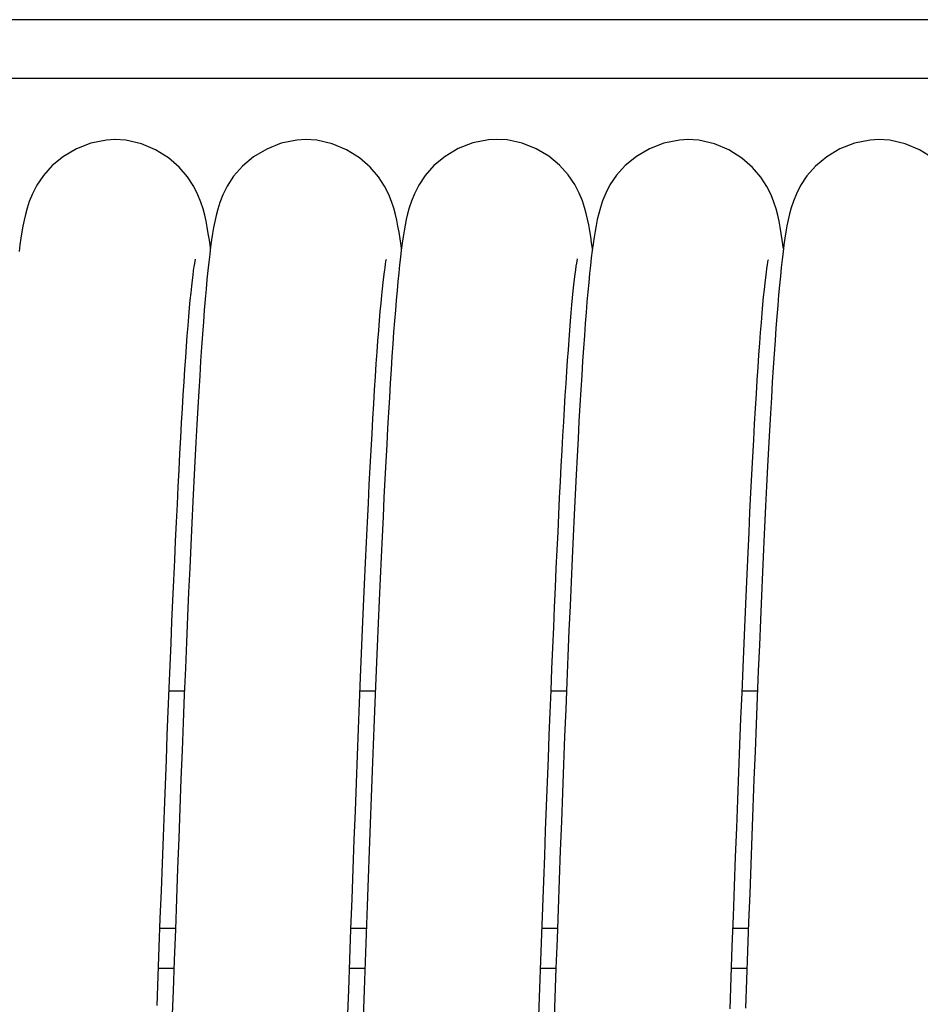
# Model space of a CAD drawing. Extents: x 25767 to 332327, y 9722 to 43838.
# Drawn here: x 29737 to 29767, y 22742 to 22776 of the extents above; entities that cross this region are included whole.
import ezdxf

# ---------------------------------------------------------------- set-up
doc = ezdxf.new("R2010")
doc.units = 0
doc.header["$LTSCALE"] = 30.734
doc.header["$MEASUREMENT"] = 0
for name, color, linetype in [('TSH_D25_AF1_1_BL3', 7, 'CONTINUOUS'), ('VSP_01_931_1_BL4', 7, 'CONTINUOUS'), ('VSP_02_111PART_1_BL145', 7, 'CONTINUOUS')]:
    doc.layers.add(name, color=color, linetype=linetype)

msp = doc.modelspace()

# ---------------------------------------------------------------- linework, layer by layer
at = {"layer": 'TSH_D25_AF1_1_BL3', "color": 7, "linetype": 'Continuous'}
for p, q in [((29741.74025, 22752.93705), (29742.26383, 22752.93705)), ((29748.24048, 22752.93705), (29748.76414, 22752.93705)), ((29754.74059, 22752.93705), (29755.26369, 22752.93705)), ((29761.24026, 22752.93705), (29761.76385, 22752.93705)), ((29741.43006, 22744.84729), (29741.95424, 22744.84729)), ((29747.92993, 22744.84729), (29748.45473, 22744.84729)), ((29754.4303, 22744.84729), (29754.95437, 22744.84729)), ((29760.93007, 22744.84729), (29761.45425, 22744.84729)), ((29741.38015, 22743.48705), (29741.9044, 22743.48705)), ((29747.88003, 22743.48705), (29748.40479, 22743.48705)), ((29754.38032, 22743.48705), (29754.90449, 22743.48705)), ((29760.88014, 22743.48705), (29761.4044, 22743.48705))]:
    msp.add_line(p, q, dxfattribs=at)
at = {"layer": 'VSP_01_931_1_BL4', "color": 7, "linetype": 'Continuous'}
for p, q in [((30164.51476, 22775.78576), (29673.7241, 22775.78576)), ((30164.51476, 22773.78576), (29674.56244, 22773.78576))]:
    msp.add_line(p, q, dxfattribs=at)
at = {"layer": 'VSP_02_111PART_1_BL145', "color": 7, "linetype": 'Continuous'}
for p, q in [((29739.89982, 22771.70397), (29739.60614, 22771.68842)), ((29739.89982, 22771.70397), (29739.89928, 22771.70397)), ((29740.26801, 22771.67952), (29739.89928, 22771.70397)), ((29746.39705, 22771.70331), (29746.09263, 22771.68661)), ((29746.39705, 22771.70331), (29746.39651, 22771.70331)), ((29746.76411, 22771.67901), (29746.39651, 22771.70331)), ((29752.60607, 22771.6966), (29752.07442, 22771.59061)), ((29752.89769, 22771.71195), (29752.60607, 22771.6966)), ((29753.24674, 22771.68996), (29752.89727, 22771.71196)), ((29752.89769, 22771.71195), (29752.89728, 22771.71195)), ((29753.75903, 22771.579), (29753.24674, 22771.68996)), ((29759.39965, 22771.70331), (29759.11225, 22771.68841)), ((29759.39965, 22771.70331), (29759.39912, 22771.7033)), ((29759.77259, 22771.67822), (29759.39912, 22771.7033)), ((29765.89687, 22771.70393), (29765.60275, 22771.68833)), ((29765.89687, 22771.70393), (29765.89634, 22771.70393)), ((29766.26605, 22771.67934), (29765.89634, 22771.70393)), ((29738.58784, 22771.39312), (29738.14199, 22771.1303)), ((29739.07757, 22771.58305), (29738.58784, 22771.39312)), ((29739.60614, 22771.68842), (29739.07757, 22771.58305)), ((29740.79627, 22771.56004), (29740.26801, 22771.67952)), ((29741.28182, 22771.35776), (29740.79627, 22771.56004)), ((29741.71949, 22771.08534), (29741.28182, 22771.35776)), ((29745.06399, 22771.38214), (29744.61517, 22771.11259)), ((29745.55836, 22771.57751), (29745.06399, 22771.38214)), ((29746.09263, 22771.68661), (29745.55836, 22771.57751)), ((29747.29351, 22771.55938), (29746.76411, 22771.67901)), ((29747.78017, 22771.35654), (29747.29351, 22771.55938)), ((29748.21807, 22771.08372), (29747.78017, 22771.35654)), ((29751.58111, 22771.39853), (29751.13322, 22771.13293)), ((29752.07442, 22771.59061), (29751.58111, 22771.39853)), ((29754.23069, 22771.39028), (29753.75903, 22771.579)), ((29754.66028, 22771.13402), (29754.23069, 22771.39028)), ((29758.09059, 22771.39388), (29757.64371, 22771.13098)), ((29758.58238, 22771.58385), (29758.09059, 22771.39388)), ((29759.11225, 22771.68841), (29758.58238, 22771.58385)), ((29760.30395, 22771.55684), (29759.77259, 22771.67822)), ((29760.79199, 22771.35175), (29760.30395, 22771.55684)), ((29764.56968, 22771.38563), (29764.11957, 22771.11644)), ((29765.06688, 22771.58071), (29764.56968, 22771.38563)), ((29765.60275, 22771.68833), (29765.06688, 22771.58071)), ((29766.79517, 22771.5594), (29766.26605, 22771.67934)), ((29767.28129, 22771.35647), (29766.79517, 22771.5594)), ((29767.71893, 22771.08355), (29767.28129, 22771.35647)), ((29738.14199, 22771.1303), (29737.76391, 22770.81877)), ((29742.08556, 22770.76917), (29741.71949, 22771.08534)), ((29744.61517, 22771.11259), (29744.23685, 22770.79449)), ((29748.58339, 22770.76799), (29748.21807, 22771.08372)), ((29751.13322, 22771.13293), (29750.75493, 22770.81895)), ((29755.02688, 22770.83172), (29754.66028, 22771.13402)), ((29757.64371, 22771.13098), (29757.26594, 22770.82025)), ((29761.23092, 22771.0761), (29760.79199, 22771.35175)), ((29761.59654, 22770.75728), (29761.23092, 22771.0761)), ((29764.11957, 22771.11644), (29763.74173, 22770.80001)), ((29737.76391, 22770.81877), (29737.46156, 22770.48185)), ((29742.37188, 22770.43646), (29742.08556, 22770.76917)), ((29744.23685, 22770.79449), (29743.93755, 22770.45334)), ((29748.86773, 22770.43782), (29748.58339, 22770.76799)), ((29750.75493, 22770.81895), (29750.45476, 22770.48172)), ((29755.32481, 22770.5018), (29755.02688, 22770.83172)), ((29757.26594, 22770.82025), (29756.9658, 22770.48694)), ((29761.88044, 22770.42407), (29761.59654, 22770.75728)), ((29763.74173, 22770.80001), (29763.44546, 22770.46455)), ((29737.46156, 22770.48185), (29737.23765, 22770.1479)), ((29742.58198, 22770.11158), (29742.37188, 22770.43646)), ((29743.93755, 22770.45334), (29743.7177, 22770.11698)), ((29749.07591, 22770.11716), (29748.86773, 22770.43782)), ((29750.45476, 22770.48172), (29750.23374, 22770.14932)), ((29755.5481, 22770.17226), (29755.32481, 22770.5018)), ((29756.9658, 22770.48694), (29756.74428, 22770.15902)), ((29762.08773, 22770.10044), (29761.88044, 22770.42407)), ((29763.44546, 22770.46455), (29763.22881, 22770.13736)), ((29737.23765, 22770.1479), (29737.08809, 22769.85389)), ((29742.72243, 22769.82757), (29742.58198, 22770.11158)), ((29743.7177, 22770.11698), (29743.57171, 22769.82202)), ((29749.21464, 22769.83903), (29749.07591, 22770.11716)), ((29750.23374, 22770.14932), (29750.08695, 22769.8586)), ((29755.6993, 22769.87851), (29755.5481, 22770.17226)), ((29756.74428, 22770.15902), (29756.59755, 22769.87473)), ((29762.22561, 22769.81944), (29762.08773, 22770.10044)), ((29763.22881, 22770.13736), (29763.0866, 22769.85661)), ((29737.08809, 22769.85389), (29736.98371, 22769.59259)), ((29742.82159, 22769.57409), (29742.72243, 22769.82757)), ((29743.57171, 22769.82202), (29743.47006, 22769.56027)), ((29749.31273, 22769.59194), (29749.21464, 22769.83903)), ((29750.08695, 22769.8586), (29749.9849, 22769.60168)), ((29755.80512, 22769.61621), (29755.6993, 22769.87851)), ((29756.59755, 22769.87473), (29756.49453, 22769.62252)), ((29762.32292, 22769.56955), (29762.22561, 22769.81944)), ((29763.0866, 22769.85661), (29762.98697, 22769.60887)), ((29736.90948, 22769.36349), (29736.85311, 22769.15537)), ((29736.98371, 22769.59259), (29736.90948, 22769.36349)), ((29742.8948, 22769.34395), (29742.82159, 22769.57409)), ((29742.9515, 22769.12998), (29742.8948, 22769.34395)), ((29743.47006, 22769.56027), (29743.39763, 22769.33013)), ((29749.38573, 22769.36701), (29749.31273, 22769.59194)), ((29749.44252, 22769.15794), (29749.38573, 22769.36701)), ((29749.91236, 22769.37697), (29749.85735, 22769.1735)), ((29749.9849, 22769.60168), (29749.91236, 22769.37697)), ((29755.87935, 22769.38897), (29755.80512, 22769.61621)), ((29755.93531, 22769.18408), (29755.87935, 22769.38897)), ((29756.41869, 22769.39451), (29756.36035, 22769.18433)), ((29756.49453, 22769.62252), (29756.41869, 22769.39451)), ((29762.39518, 22769.34196), (29762.32292, 22769.56955)), ((29762.91314, 22769.38397), (29762.8559, 22769.17522)), ((29762.98697, 22769.60887), (29762.91314, 22769.38397)), ((29736.85311, 22769.15537), (29736.80684, 22768.95576)), ((29742.99824, 22768.92286), (29742.9515, 22769.12998)), ((29743.34238, 22769.11989), (29743.29662, 22768.91611)), ((29743.39763, 22769.33013), (29743.34238, 22769.11989)), ((29749.48962, 22768.95503), (29749.44252, 22769.15794)), ((29749.85735, 22769.1735), (29749.81216, 22768.97858)), ((29755.98099, 22768.98878), (29755.93531, 22769.18408)), ((29756.36035, 22769.18433), (29756.31248, 22768.98211)), ((29762.45134, 22769.13009), (29762.39518, 22769.34196)), ((29762.49783, 22768.92443), (29762.45134, 22769.13009)), ((29762.8559, 22769.17522), (29762.8081, 22768.9705)), ((29736.76716, 22768.75955), (29736.73099, 22768.55744)), ((29736.80684, 22768.95576), (29736.76716, 22768.75955)), ((29743.03867, 22768.71624), (29742.99824, 22768.92286)), ((29743.07571, 22768.50121), (29743.03867, 22768.71624)), ((29743.25711, 22768.71393), (29743.22091, 22768.50408)), ((29743.29662, 22768.91611), (29743.25711, 22768.71393)), ((29749.53033, 22768.75335), (29749.48962, 22768.95503)), ((29749.56728, 22768.54584), (29749.53033, 22768.75335)), ((29749.77342, 22768.78737), (29749.73811, 22768.5908)), ((29749.81216, 22768.97858), (29749.77342, 22768.78737)), ((29756.01997, 22768.79792), (29755.98099, 22768.98878)), ((29756.05545, 22768.60197), (29756.01997, 22768.79792)), ((29756.27166, 22768.78361), (29756.23523, 22768.583)), ((29756.31248, 22768.98211), (29756.27166, 22768.78361)), ((29762.53805, 22768.71952), (29762.49783, 22768.92443)), ((29762.57469, 22768.5077), (29762.53805, 22768.71952)), ((29762.76698, 22768.76709), (29762.73025, 22768.56049)), ((29762.8081, 22768.9705), (29762.76698, 22768.76709)), ((29736.69734, 22768.34742), (29736.66509, 22768.12477)), ((29736.73099, 22768.55744), (29736.69734, 22768.34742)), ((29743.11046, 22768.27488), (29743.07571, 22768.50121)), ((29743.22091, 22768.50408), (29743.18707, 22768.28451)), ((29749.60171, 22768.32937), (29749.56728, 22768.54584)), ((29749.70526, 22768.387), (29749.67379, 22768.1715)), ((29749.73811, 22768.5908), (29749.70526, 22768.387)), ((29756.08841, 22768.39905), (29756.05545, 22768.60197)), ((29756.11997, 22768.18447), (29756.08841, 22768.39905)), ((29756.2017, 22768.37657), (29756.1697, 22768.15869)), ((29756.23523, 22768.583), (29756.2017, 22768.37657)), ((29762.60894, 22768.28573), (29762.57469, 22768.5077)), ((29762.69636, 22768.34673), (29762.66406, 22768.12104)), ((29762.73025, 22768.56049), (29762.69636, 22768.34673)), ((29736.66509, 22768.12477), (29736.63386, 22767.8881)), ((29743.14404, 22768.03211), (29743.11046, 22768.27488)), ((29743.15453, 22768.05074), (29743.1229, 22767.80129)), ((29743.14809, 22767.9999), (29743.14404, 22768.03211)), ((29743.18707, 22768.28451), (29743.15453, 22768.05074)), ((29749.63479, 22768.09879), (29749.60171, 22768.32937)), ((29749.64927, 22767.98773), (29749.63479, 22768.09879)), ((29749.67379, 22768.1715), (29749.64332, 22767.94316)), ((29756.14661, 22767.9861), (29756.11997, 22768.18447)), ((29756.1697, 22768.15869), (29756.13886, 22767.92817)), ((29762.64196, 22768.04842), (29762.60894, 22768.28573)), ((29762.66406, 22768.12104), (29762.63286, 22767.88159)), ((29762.64819, 22767.99922), (29762.64196, 22768.04842)), ((29743.1229, 22767.80129), (29743.09174, 22767.53366)), ((29749.61345, 22767.69978), (29749.58403, 22767.44081)), ((29749.64332, 22767.94316), (29749.61345, 22767.69978)), ((29756.10867, 22767.68232), (29756.07893, 22767.41998)), ((29756.13886, 22767.92817), (29756.10867, 22767.68232)), ((29762.63286, 22767.88159), (29762.6022, 22767.62521)), ((29742.5755, 22767.24702), (29742.59446, 22767.37935)), ((29742.59446, 22767.37935), (29742.61131, 22767.48645)), ((29742.61131, 22767.48645), (29742.62552, 22767.56799)), ((29742.62552, 22767.56799), (29742.6356, 22767.6198)), ((29742.6356, 22767.6198), (29742.63713, 22767.62704)), ((29743.09174, 22767.53366), (29743.06092, 22767.24713)), ((29749.06835, 22767.1967), (29749.08797, 22767.33999)), ((29749.08797, 22767.33999), (29749.10566, 22767.45793)), ((29749.10566, 22767.45793), (29749.12092, 22767.54999)), ((29749.12092, 22767.54999), (29749.13248, 22767.61243)), ((29749.13248, 22767.61243), (29749.13445, 22767.62228)), ((29749.58403, 22767.44081), (29749.55489, 22767.16535)), ((29755.58065, 22767.26683), (29755.59883, 22767.3942)), ((29755.59883, 22767.3942), (29755.61511, 22767.49855)), ((29755.61511, 22767.49855), (29755.629, 22767.57942)), ((29755.629, 22767.57942), (29755.63925, 22767.6331)), ((29755.63925, 22767.6331), (29755.64084, 22767.64088)), ((29756.07893, 22767.41998), (29756.04942, 22767.13942)), ((29762.08554, 22767.31929), (29762.10364, 22767.43973)), ((29762.10364, 22767.43973), (29762.11943, 22767.53476)), ((29762.11943, 22767.53476), (29762.13162, 22767.6006)), ((29762.13162, 22767.6006), (29762.13386, 22767.61182)), ((29762.57191, 22767.35113), (29762.5418, 22767.05792)), ((29762.6022, 22767.62521), (29762.57191, 22767.35113)), ((29742.53333, 22766.91205), (29742.55504, 22767.09123)), ((29742.55504, 22767.09123), (29742.5755, 22767.24702)), ((29743.06092, 22767.24713), (29743.03028, 22766.94087)), ((29749.02516, 22766.83934), (29749.04735, 22767.02982)), ((29749.04735, 22767.02982), (29749.06835, 22767.1967)), ((29749.55489, 22767.16535), (29749.52598, 22766.87319)), ((29755.54039, 22766.94852), (29755.56109, 22767.11818)), ((29755.56109, 22767.11818), (29755.58065, 22767.26683)), ((29756.04942, 22767.13942), (29756.02004, 22766.83982)), ((29762.02165, 22766.81047), (29762.04419, 22767.00407)), ((29762.04419, 22767.00407), (29762.06555, 22767.1736)), ((29762.06555, 22767.1736), (29762.08554, 22767.31929)), ((29762.5418, 22767.05792), (29762.51179, 22766.74499)), ((29742.48715, 22766.48566), (29742.51066, 22766.71022)), ((29742.51066, 22766.71022), (29742.53333, 22766.91205)), ((29743.03028, 22766.94087), (29742.99971, 22766.61377)), ((29749.00203, 22766.62585), (29749.02516, 22766.83934)), ((29749.52598, 22766.87319), (29749.49727, 22766.56444)), ((29755.49651, 22766.54906), (29755.51882, 22766.75874)), ((29755.51882, 22766.75874), (29755.54039, 22766.94852)), ((29756.02004, 22766.83982), (29755.99069, 22766.52012)), ((29761.99816, 22766.59315), (29762.02165, 22766.81047)), ((29762.51179, 22766.74499), (29762.4818, 22766.41166)), ((29742.46296, 22766.23862), (29742.48715, 22766.48566)), ((29742.99971, 22766.61377), (29742.9691, 22766.26481)), ((29748.95333, 22766.12912), (29748.97805, 22766.3891)), ((29748.97805, 22766.3891), (29749.00203, 22766.62585)), ((29749.49727, 22766.56444), (29749.46864, 22766.23812)), ((29755.4736, 22766.32003), (29755.49651, 22766.54906)), ((29755.99069, 22766.52012), (29755.96132, 22766.17985)), ((29761.94869, 22766.08534), (29761.97381, 22766.35154)), ((29761.97381, 22766.35154), (29761.99816, 22766.59315)), ((29762.4818, 22766.41166), (29762.45175, 22766.05716)), ((29742.43816, 22765.96889), (29742.46296, 22766.23862)), ((29742.9691, 22766.26481), (29742.93837, 22765.89303)), ((29748.92794, 22765.84555), (29748.95333, 22766.12912)), ((29749.46864, 22766.23812), (29749.44001, 22765.89339)), ((29755.42629, 22765.80455), (29755.45016, 22766.07175)), ((29755.45016, 22766.07175), (29755.4736, 22766.32003)), ((29755.96132, 22766.17985), (29755.93187, 22765.81849)), ((29761.92287, 22765.79419), (29761.94869, 22766.08534)), ((29762.45175, 22766.05716), (29762.42159, 22765.68077)), ((29742.38701, 22765.36189), (29742.41283, 22765.6766)), ((29742.41283, 22765.6766), (29742.43816, 22765.96889)), ((29742.93837, 22765.89303), (29742.90744, 22765.49728)), ((29748.90191, 22765.5381), (29748.92794, 22765.84555)), ((29749.44001, 22765.89339), (29749.41134, 22765.52979)), ((29755.40201, 22765.51839), (29755.42629, 22765.80455)), ((29755.93187, 22765.81849), (29755.9023, 22765.43562)), ((29761.8964, 22765.47775), (29761.92287, 22765.79419)), ((29762.42159, 22765.68077), (29762.39126, 22765.2818)), ((29742.36078, 22765.02503), (29742.38701, 22765.36189)), ((29742.90744, 22765.49728), (29742.87627, 22765.07693)), ((29748.87531, 22765.20663), (29748.90191, 22765.5381)), ((29749.41134, 22765.52979), (29749.38256, 22765.14665)), ((29755.37737, 22765.21333), (29755.40201, 22765.51839)), ((29755.9023, 22765.43562), (29755.8726, 22765.03104)), ((29761.86932, 22765.13592), (29761.8964, 22765.47775)), ((29742.33416, 22764.66606), (29742.36078, 22765.02503)), ((29742.87627, 22765.07693), (29742.84483, 22764.63117)), ((29748.84817, 22764.85101), (29748.87531, 22765.20663)), ((29749.38256, 22765.14665), (29749.35366, 22764.74356)), ((29755.35239, 22764.88933), (29755.37737, 22765.21333)), ((29755.8726, 22765.03104), (29755.84271, 22764.60393)), ((29761.84169, 22764.76861), (29761.86932, 22765.13592)), ((29762.39126, 22765.2818), (29762.36073, 22764.85949)), ((29742.30719, 22764.28513), (29742.33416, 22764.66606)), ((29748.82055, 22764.47112), (29748.84817, 22764.85101)), ((29749.35366, 22764.74356), (29749.32461, 22764.31999)), ((29755.32711, 22764.54639), (29755.35239, 22764.88933)), ((29761.81354, 22764.37566), (29761.84169, 22764.76861)), ((29762.36073, 22764.85949), (29762.32997, 22764.41323)), ((29742.84483, 22764.63117), (29742.8131, 22764.15936)), ((29748.79248, 22764.06691), (29748.82055, 22764.47112)), ((29749.32461, 22764.31999), (29749.29538, 22763.87552)), ((29755.30153, 22764.18446), (29755.32711, 22764.54639)), ((29755.84271, 22764.60393), (29755.81259, 22764.15362)), ((29761.7849, 22763.95701), (29761.81354, 22764.37566)), ((29762.32997, 22764.41323), (29762.29894, 22763.94236)), ((29742.27988, 22763.88228), (29742.30719, 22764.28513)), ((29742.8131, 22764.15936), (29742.78104, 22763.66078)), ((29748.76398, 22763.63831), (29748.79248, 22764.06691)), ((29755.27567, 22763.8035), (29755.30153, 22764.18446)), ((29755.81259, 22764.15362), (29755.78219, 22763.67935)), ((29742.25226, 22763.45762), (29742.27988, 22763.88228)), ((29742.78104, 22763.66078), (29742.74864, 22763.13482)), ((29749.29538, 22763.87552), (29749.26595, 22763.40966)), ((29755.24955, 22763.40343), (29755.27567, 22763.8035)), ((29755.78219, 22763.67935), (29755.75148, 22763.18032)), ((29761.7558, 22763.51251), (29761.7849, 22763.95701)), ((29762.29894, 22763.94236), (29762.26762, 22763.44628)), ((29742.22433, 22763.01122), (29742.25226, 22763.45762)), ((29748.73509, 22763.18532), (29748.76398, 22763.63831)), ((29749.26595, 22763.40966), (29749.23631, 22762.92198)), ((29755.22317, 22762.98421), (29755.24955, 22763.40343)), ((29761.72626, 22763.04214), (29761.7558, 22763.51251)), ((29762.26762, 22763.44628), (29762.236, 22762.92437)), ((29742.19612, 22762.54319), (29742.22433, 22763.01122)), ((29742.74864, 22763.13482), (29742.71587, 22762.58078)), ((29748.70582, 22762.70793), (29748.73509, 22763.18532)), ((29755.19655, 22762.54576), (29755.22317, 22762.98421)), ((29755.75148, 22763.18032), (29755.72041, 22762.65573)), ((29761.6963, 22762.5458), (29761.72626, 22763.04214)), ((29748.67621, 22762.20629), (29748.70582, 22762.70793)), ((29749.23631, 22762.92198), (29749.20644, 22762.41201)), ((29755.72041, 22762.65573), (29755.68897, 22762.10477)), ((29762.236, 22762.92437), (29762.20405, 22762.37605)), ((29742.16764, 22762.05361), (29742.19612, 22762.54319)), ((29742.71587, 22762.58078), (29742.68275, 22761.99829)), ((29749.20644, 22762.41201), (29749.17632, 22761.87931)), ((29755.1697, 22762.08804), (29755.19655, 22762.54576)), ((29761.66593, 22762.02353), (29761.6963, 22762.5458)), ((29762.20405, 22762.37605), (29762.17175, 22761.80071)), ((29742.1389, 22761.5426), (29742.16764, 22762.05361)), ((29742.68275, 22761.99829), (29742.64925, 22761.38686)), ((29748.64627, 22761.68019), (29748.67621, 22762.20629)), ((29755.14261, 22761.61097), (29755.1697, 22762.08804)), ((29755.68897, 22762.10477), (29755.6571, 22761.52658)), ((29761.63517, 22761.47518), (29761.66593, 22762.02353)), ((29748.616, 22761.12966), (29748.64627, 22761.68019)), ((29749.17632, 22761.87931), (29749.14594, 22761.32343)), ((29762.17175, 22761.80071), (29762.1391, 22761.1978)), ((29742.10989, 22761.01029), (29742.1389, 22761.5426)), ((29742.64925, 22761.38686), (29742.61538, 22760.74633)), ((29749.14594, 22761.32343), (29749.1153, 22760.74394)), ((29755.1153, 22761.11451), (29755.14261, 22761.61097)), ((29755.6571, 22761.52658), (29755.62479, 22760.9203)), ((29761.60402, 22760.90071), (29761.63517, 22761.47518)), ((29742.08064, 22760.45683), (29742.10989, 22761.01029)), ((29748.58539, 22760.55423), (29748.616, 22761.12966)), ((29755.08776, 22760.5986), (29755.1153, 22761.11451)), ((29762.1391, 22761.1978), (29762.10608, 22760.56672)), ((29742.61538, 22760.74633), (29742.58116, 22760.07651)), ((29749.1153, 22760.74394), (29749.08437, 22760.14037)), ((29755.62479, 22760.9203), (29755.592, 22760.28504)), ((29761.57249, 22760.30005), (29761.60402, 22760.90071)), ((29742.05115, 22759.88237), (29742.08064, 22760.45683)), ((29748.55444, 22759.95351), (29748.58539, 22760.55423)), ((29755.06002, 22760.06319), (29755.08776, 22760.5986)), ((29761.54059, 22759.6732), (29761.57249, 22760.30005)), ((29762.10608, 22760.56672), (29762.07268, 22759.90704)), ((29742.58116, 22760.07651), (29742.54658, 22759.37746)), ((29749.08437, 22760.14037), (29749.05314, 22759.51243)), ((29755.03206, 22759.5083), (29755.06002, 22760.06319)), ((29755.592, 22760.28504), (29755.5587, 22759.61975)), ((29742.02142, 22759.28708), (29742.05115, 22759.88237)), ((29748.52314, 22759.32719), (29748.55444, 22759.95351)), ((29761.50832, 22759.02018), (29761.54059, 22759.6732)), ((29762.07268, 22759.90704), (29762.03888, 22759.21853)), ((29741.99147, 22758.67115), (29742.02142, 22759.28708)), ((29742.54658, 22759.37746), (29742.51165, 22758.64955)), ((29748.49147, 22758.67514), (29748.52314, 22759.32719)), ((29749.05314, 22759.51243), (29749.02162, 22758.86008)), ((29755.00389, 22758.93415), (29755.03206, 22759.5083)), ((29755.5587, 22759.61975), (29755.52488, 22758.92392)), ((29761.47569, 22758.34104), (29761.50832, 22759.02018)), ((29762.03888, 22759.21853), (29762.00467, 22758.50112)), ((29741.96129, 22758.03481), (29741.99147, 22758.67115)), ((29742.51165, 22758.64955), (29742.47639, 22757.89323)), ((29748.45943, 22757.99728), (29748.49147, 22758.67514)), ((29749.02162, 22758.86008), (29748.98979, 22758.18341)), ((29754.97551, 22758.34107), (29755.00389, 22758.93415)), ((29755.52488, 22758.92392), (29755.49049, 22758.19632)), ((29754.94694, 22757.72942), (29754.97551, 22758.34107)), ((29761.4427, 22757.63584), (29761.47569, 22758.34104)), ((29762.00467, 22758.50112), (29761.97004, 22757.75448)), ((29741.93089, 22757.37826), (29741.96129, 22758.03481)), ((29748.427, 22757.29355), (29748.45943, 22757.99728)), ((29748.98979, 22758.18341), (29748.95763, 22757.48233)), ((29755.49049, 22758.19632), (29755.45561, 22757.43805)), ((29742.47639, 22757.89323), (29742.44078, 22757.10903)), ((29754.91816, 22757.09952), (29754.94694, 22757.72942)), ((29761.40936, 22756.90473), (29761.4427, 22757.63584)), ((29761.97004, 22757.75448), (29761.93501, 22756.9794)), ((29741.90027, 22756.70184), (29741.93089, 22757.37826)), ((29748.39418, 22756.5639), (29748.427, 22757.29355)), ((29748.95763, 22757.48233), (29748.92517, 22756.75758)), ((29755.45561, 22757.43805), (29755.42025, 22756.64964)), ((29742.44078, 22757.10903), (29742.40485, 22756.29758)), ((29754.8892, 22756.45184), (29754.91816, 22757.09952)), ((29761.93501, 22756.9794), (29761.89957, 22756.17616)), ((29741.86945, 22756.00565), (29741.90027, 22756.70184)), ((29748.92517, 22756.75758), (29748.89241, 22756.00972)), ((29755.42025, 22756.64964), (29755.38449, 22755.83236)), ((29761.37568, 22756.14782), (29761.40936, 22756.90473)), ((29742.40485, 22756.29758), (29742.36861, 22755.45957)), ((29748.36096, 22755.8083), (29748.39418, 22756.5639)), ((29754.86003, 22755.78637), (29754.8892, 22756.45184)), ((29741.83841, 22755.29009), (29741.86945, 22756.00565)), ((29748.89241, 22756.00972), (29748.85938, 22755.23964)), ((29761.34165, 22755.36537), (29761.37568, 22756.14782)), ((29761.89957, 22756.17616), (29761.8638, 22755.34658)), ((29748.32732, 22755.02675), (29748.36096, 22755.8083)), ((29754.83064, 22755.10324), (29754.86003, 22755.78637)), ((29755.38449, 22755.83236), (29755.34837, 22754.98772)), ((29741.80715, 22754.55494), (29741.83841, 22755.29009)), ((29742.36861, 22755.45957), (29742.33205, 22754.59581)), ((29761.30728, 22754.55789), (29761.34165, 22755.36537)), ((29761.8638, 22755.34658), (29761.82773, 22754.49228)), ((29748.29325, 22754.21925), (29748.32732, 22755.02675)), ((29748.85938, 22755.23964), (29748.82608, 22754.44825)), ((29754.80102, 22754.4025), (29754.83064, 22755.10324)), ((29755.34837, 22754.98772), (29755.31194, 22754.11758)), ((29742.33205, 22754.59581), (29742.29518, 22753.70714)), ((29741.77563, 22753.80026), (29741.80715, 22754.55494)), ((29748.82608, 22754.44825), (29748.79255, 22753.63654)), ((29754.77116, 22753.68422), (29754.80102, 22754.4025)), ((29761.27257, 22753.726), (29761.30728, 22754.55789)), ((29761.82773, 22754.49228), (29761.79142, 22753.61513)), ((29748.25874, 22753.38586), (29748.29325, 22754.21925)), ((29755.31194, 22754.11758), (29755.27526, 22753.22396)), ((29741.74385, 22753.026), (29741.77563, 22753.80026)), ((29742.29518, 22753.70714), (29742.25803, 22752.79451)), ((29748.79255, 22753.63654), (29748.7588, 22752.80554)), ((29754.74106, 22752.94849), (29754.77116, 22753.68422)), ((29761.23753, 22752.87039), (29761.27257, 22753.726)), ((29761.79142, 22753.61513), (29761.75491, 22752.71708)), ((29748.22378, 22752.52666), (29748.25874, 22753.38586)), ((29741.71177, 22752.23212), (29741.74385, 22753.026)), ((29754.71068, 22752.19539), (29754.74106, 22752.94849)), ((29755.27526, 22753.22396), (29755.23838, 22752.30904)), ((29742.25803, 22752.79451), (29742.22058, 22751.85887)), ((29748.7588, 22752.80554), (29748.72484, 22751.95639)), ((29761.20217, 22751.99183), (29761.23753, 22752.87039)), ((29761.75491, 22752.71708), (29761.71826, 22751.80026)), ((29748.18836, 22751.64184), (29748.22378, 22752.52666)), ((29755.23838, 22752.30904), (29755.20135, 22751.37525)), ((29741.67938, 22751.41861), (29741.71177, 22752.23212)), ((29748.72484, 22751.95639), (29748.69069, 22751.09025)), ((29754.68003, 22751.42501), (29754.71068, 22752.19539)), ((29761.16648, 22751.09103), (29761.20217, 22751.99183)), ((29742.22058, 22751.85887), (29742.18287, 22750.90152)), ((29748.15245, 22750.73118), (29748.18836, 22751.64184)), ((29761.71826, 22751.80026), (29761.68151, 22750.86687)), ((29741.64666, 22750.58547), (29741.67938, 22751.41861)), ((29754.64909, 22750.63748), (29754.68003, 22751.42501)), ((29755.20135, 22751.37525), (29755.16422, 22750.42469)), ((29748.69069, 22751.09025), (29748.65637, 22750.20836)), ((29761.13047, 22750.1689), (29761.16648, 22751.09103)), ((29741.61359, 22749.7327), (29741.64666, 22750.58547)), ((29742.18287, 22750.90152), (29742.14488, 22749.92336)), ((29748.1161, 22749.79624), (29748.15245, 22750.73118)), ((29754.61785, 22749.83292), (29754.64909, 22750.63748)), ((29761.68151, 22750.86687), (29761.64472, 22749.91924)), ((29755.16422, 22750.42469), (29755.12703, 22749.45978)), ((29742.14488, 22749.92336), (29742.10669, 22748.92701)), ((29748.65637, 22750.20836), (29748.6219, 22749.31201)), ((29761.09413, 22749.22595), (29761.13047, 22750.1689)), ((29761.64472, 22749.91924), (29761.60793, 22748.95975)), ((29741.58014, 22748.86034), (29741.61359, 22749.7327)), ((29748.07929, 22748.83781), (29748.1161, 22749.79624)), ((29754.58629, 22749.01148), (29754.61785, 22749.83292)), ((29748.6219, 22749.31201), (29748.5873, 22748.40254)), ((29755.12703, 22749.45978), (29755.08981, 22748.48251)), ((29742.10669, 22748.92701), (29742.06833, 22747.91469)), ((29754.55441, 22748.17332), (29754.58629, 22749.01148)), ((29761.05744, 22748.26289), (29761.09413, 22749.22595)), ((29761.60793, 22748.95975), (29761.57119, 22747.99088)), ((29741.5463, 22747.96843), (29741.58014, 22748.86034)), ((29748.04212, 22747.85853), (29748.07929, 22748.83781)), ((29748.5873, 22748.40254), (29748.55257, 22747.48133)), ((29755.08981, 22748.48251), (29755.0526, 22747.49506)), ((29761.02042, 22747.28047), (29761.05744, 22748.26289)), ((29741.51204, 22747.0571), (29741.5463, 22747.96843)), ((29742.06833, 22747.91469), (29742.02987, 22746.88924)), ((29754.52218, 22747.31866), (29754.55441, 22748.17332)), ((29761.57119, 22747.99088), (29761.53456, 22747.01515)), ((29748.00462, 22746.8607), (29748.04212, 22747.85853)), ((29748.55257, 22747.48133), (29748.51775, 22746.5498)), ((29754.48959, 22746.44771), (29754.52218, 22747.31866)), ((29755.0526, 22747.49506), (29755.01544, 22746.49967)), ((29760.98303, 22746.27951), (29761.02042, 22747.28047)), ((29741.47734, 22746.12646), (29741.51204, 22747.0571)), ((29742.02987, 22746.88924), (29741.99137, 22745.85345)), ((29761.53456, 22747.01515), (29761.49809, 22746.03511)), ((29747.96687, 22745.84684), (29748.00462, 22746.8607)), ((29748.51775, 22746.5498), (29748.48285, 22745.60937)), ((29754.45664, 22745.56065), (29754.48959, 22746.44771)), ((29755.01544, 22746.49967), (29754.97835, 22745.49859)), ((29760.94529, 22745.26091), (29760.98303, 22746.27951)), ((29741.44218, 22745.17671), (29741.47734, 22746.12646)), ((29761.49809, 22746.03511), (29761.46182, 22745.0535)), ((29741.99137, 22745.85345), (29741.95287, 22744.81021)), ((29747.92891, 22744.81955), (29747.96687, 22745.84684)), ((29748.48285, 22745.60937), (29748.44788, 22744.66164)), ((29754.42331, 22744.65808), (29754.45664, 22745.56065)), ((29754.97835, 22745.49859), (29754.94137, 22744.49412)), ((29760.90718, 22744.22561), (29760.94529, 22745.26091)), ((29741.40655, 22744.20817), (29741.44218, 22745.17671)), ((29761.46182, 22745.0535), (29761.4258, 22744.07261)), ((29741.95287, 22744.81021), (29741.91445, 22743.76253)), ((29747.89079, 22743.78161), (29747.92891, 22744.81955)), ((29748.44788, 22744.66164), (29748.41287, 22743.70808)), ((29754.38958, 22743.74022), (29754.42331, 22744.65808)), ((29741.37039, 22743.22068), (29741.40655, 22744.20817)), ((29754.94137, 22744.49412), (29754.90455, 22743.48852)), ((29760.8687, 22743.17465), (29760.90718, 22744.22561)), ((29761.4258, 22744.07261), (29761.39008, 22743.09534)), ((29741.91445, 22743.76253), (29741.87616, 22742.71352)), ((29747.85259, 22742.73594), (29747.89079, 22743.78161)), ((29748.41287, 22743.70808), (29748.37785, 22742.7506)), ((29754.3555, 22742.80874), (29754.38958, 22743.74022)), ((29741.33376, 22742.21637), (29741.37039, 22743.22068)), ((29754.90455, 22743.48852), (29754.8679, 22742.4841)), ((29760.82985, 22742.1091), (29760.8687, 22743.17465)), ((29761.39008, 22743.09534), (29761.35465, 22742.12263)), ((29741.87616, 22742.71352), (29741.83806, 22741.66627)), ((29747.81434, 22741.68547), (29747.85259, 22742.73594)), ((29748.37785, 22742.7506), (29748.34284, 22741.79098)), ((29754.32106, 22741.86498), (29754.3555, 22742.80874)), ((29754.8679, 22742.4841), (29754.75944, 22739.50015))]:
    msp.add_line(p, q, dxfattribs=at)

doc.saveas('drawing.dxf')
